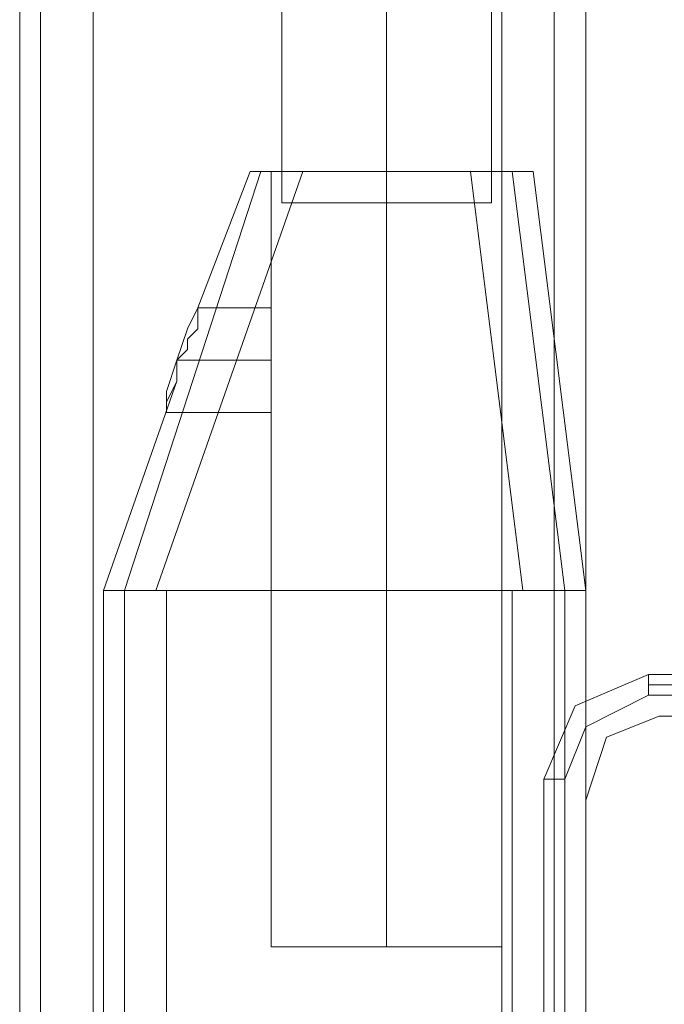
# Model space of a CAD drawing. Units: millimetres. Extents: x -2201 to 9029, y -5347 to 5988.
# Drawn here: x -88 to -38, y 910 to 986 of the extents above; entities that cross this region are included whole.
import ezdxf

# ---------------------------------------------------------------- set-up
doc = ezdxf.new("R2010")
doc.units = ezdxf.units.MM

# ---------------------------------------------------------------- blocks, each defined once
blk = doc.blocks.new('WMF0')
at = {"color": 30, "lineweight": 0}
for points in [[(3138.805, -3657.162), (3138.805, -4592.142)], [(3138.805, -3657.162), (3138.805, -4592.142)], [(3138.805, -3657.162), (3138.805, -4592.142)], [(3138.805, -3657.162), (3138.805, -4592.142)], [(3138.805, -3657.162), (3138.805, -4592.142)], [(3138.805, -3657.162), (3138.805, -4592.142)], [(3140.824, -3657.162), (3140.824, -4592.142)], [(3140.824, -3657.162), (3140.824, -4592.142)], [(3140.824, -3657.162), (3140.824, -4592.142)], [(3140.824, -3657.162), (3140.824, -4592.142)], [(3156.568, -3657.162), (3140.824, -3657.162), (3140.824, -4592.142), (3156.568, -4592.142)], [(3156.568, -3657.162), (3156.568, -4592.142), (3140.824, -4592.142)], [(3140.824, -3657.162), (3140.824, -4592.142)], [(3156.568, -3657.162), (3156.568, -4592.142)], [(3156.568, -3657.162), (3156.568, -4592.142)], [(3156.568, -3657.162), (3156.568, -4592.142)], [(3156.568, -3657.162), (3156.568, -4592.142)], [(3156.568, -3657.162), (3156.568, -4592.142)], [(3158.587, -3657.162), (3158.587, -4592.142)], [(3158.587, -3657.162), (3158.587, -4592.142)], [(3158.587, -3657.162), (3158.587, -4592.142)], [(3158.587, -3657.162), (3158.587, -4592.142)], [(3159.798, -3657.162), (3159.798, -4592.142)], [(3159.798, -3657.162), (3159.798, -4592.142)], [(3159.798, -3657.162), (3159.798, -4592.142)], [(3159.798, -3657.162), (3159.798, -4592.142)], [(3159.798, -3657.162), (3159.798, -4592.142)], [(3159.798, -3657.162), (3159.798, -4592.142)], [(3137.998, -3678.155), (3137.998, -4571.553)], [(3137.998, -3678.155), (3137.998, -4571.553)], [(3137.998, -3678.155), (3137.998, -4571.553)], [(3137.998, -3678.155), (3137.998, -4571.553)], [(3137.998, -3678.155), (3137.998, -4571.553)], [(3137.998, -3678.155), (3137.998, -4571.553)], [(3162.624, -4552.176), (3160.605, -4552.983), (3159.798, -4555.405)], [(3162.624, -4552.176), (3160.605, -4552.983), (3159.798, -4555.405)], [(3177.964, -4552.176), (3162.624, -4552.176)], [(3177.964, -4552.176), (3162.624, -4552.176)], [(3159.798, -4555.405), (3159.798, -4570.746)], [(3159.798, -4555.405), (3159.798, -4570.746)]]:
    blk.add_lwpolyline(points, dxfattribs=at)
blk.add_lwpolyline([(3158.587, -3657.162), (3158.587, -4592.142), (3158.587, -3657.162)], close=True, dxfattribs=at)
at = {"color": 53, "lineweight": 0}
for points in [[(3148.09, -4519.476), (3148.09, -4532.394)], [(3148.09, -4519.476), (3148.09, -4532.394)], [(3148.09, -4519.476), (3148.09, -4532.394)], [(3148.09, -4519.476), (3148.09, -4532.394)], [(3148.09, -4519.476), (3148.09, -4532.394)], [(3152.127, -4519.476), (3152.127, -4532.394)], [(3152.127, -4519.476), (3152.127, -4532.394)], [(3152.127, -4519.476), (3152.127, -4532.394)], [(3152.127, -4519.476), (3152.127, -4532.394)], [(3152.127, -4519.476), (3152.127, -4532.394)], [(3152.127, -4519.476), (3152.127, -4532.394)], [(3152.127, -4519.476), (3152.127, -4532.394)], [(3152.127, -4519.476), (3152.127, -4532.394)], [(3152.127, -4519.476), (3152.127, -4532.394)], [(3152.127, -4519.476), (3152.127, -4532.394)], [(3156.164, -4519.476), (3156.164, -4532.394)], [(3156.164, -4519.476), (3156.164, -4532.394)], [(3156.164, -4519.476), (3156.164, -4532.394)], [(3156.164, -4519.476), (3156.164, -4532.394)], [(3156.164, -4519.476), (3156.164, -4532.394)], [(3148.09, -4532.394), (3149.301, -4532.394), (3152.127, -4532.394), (3154.953, -4532.394), (3156.164, -4532.394)], [(3154.953, -4532.394), (3152.127, -4532.394), (3149.301, -4532.394), (3148.09, -4532.394)], [(3148.09, -4532.394), (3149.301, -4532.394), (3152.127, -4532.394), (3154.953, -4532.394), (3156.164, -4532.394)], [(3154.953, -4532.394), (3152.127, -4532.394), (3149.301, -4532.394), (3148.09, -4532.394)], [(3148.09, -4532.394), (3149.301, -4532.394), (3152.127, -4532.394), (3154.953, -4532.394), (3156.164, -4532.394)], [(3154.953, -4532.394), (3152.127, -4532.394), (3149.301, -4532.394), (3148.09, -4532.394)], [(3148.09, -4532.394), (3149.301, -4532.394), (3152.127, -4532.394), (3154.953, -4532.394), (3156.164, -4532.394)], [(3154.953, -4532.394), (3152.127, -4532.394), (3149.301, -4532.394), (3148.09, -4532.394)], [(3148.09, -4532.394), (3149.301, -4532.394), (3152.127, -4532.394), (3154.953, -4532.394), (3156.164, -4532.394)], [(3154.953, -4532.394), (3152.127, -4532.394), (3149.301, -4532.394), (3148.09, -4532.394)]]:
    blk.add_lwpolyline(points, dxfattribs=at)
at = {"color": 27, "lineweight": 0}
for points in [[(3147.283, -4531.183), (3142.035, -4547.331)], [(3142.035, -4547.331), (3147.283, -4531.183)], [(3147.283, -4531.183), (3142.035, -4547.331)], [(3142.035, -4547.331), (3147.283, -4531.183)], [(3147.283, -4531.183), (3142.035, -4547.331)], [(3142.035, -4547.331), (3147.283, -4531.183)], [(3147.283, -4531.183), (3142.035, -4547.331)], [(3142.035, -4547.331), (3147.283, -4531.183)], [(3147.283, -4531.183), (3142.035, -4547.331)], [(3142.035, -4547.331), (3147.283, -4531.183)], [(3148.898, -4531.183), (3143.246, -4547.331)], [(3143.246, -4547.331), (3148.898, -4531.183)], [(3148.898, -4531.183), (3143.246, -4547.331)], [(3143.246, -4547.331), (3148.898, -4531.183)], [(3148.898, -4531.183), (3143.246, -4547.331)], [(3143.246, -4547.331), (3148.898, -4531.183)], [(3148.898, -4531.183), (3143.246, -4547.331)], [(3143.246, -4547.331), (3148.898, -4531.183)], [(3148.898, -4531.183), (3143.246, -4547.331)], [(3143.246, -4547.331), (3148.898, -4531.183)], [(3146.879, -4531.183), (3147.283, -4531.183), (3148.898, -4531.183)], [(3148.898, -4531.183), (3147.283, -4531.183), (3146.879, -4531.183)], [(3146.879, -4531.183), (3147.283, -4531.183), (3148.898, -4531.183)], [(3148.898, -4531.183), (3147.283, -4531.183), (3146.879, -4531.183)], [(3146.879, -4531.183), (3147.283, -4531.183), (3148.898, -4531.183)], [(3148.898, -4531.183), (3147.283, -4531.183), (3146.879, -4531.183)], [(3146.879, -4531.183), (3147.283, -4531.183), (3148.898, -4531.183)], [(3148.898, -4531.183), (3147.283, -4531.183), (3146.879, -4531.183)], [(3146.879, -4531.183), (3147.283, -4531.183), (3148.898, -4531.183)], [(3148.898, -4531.183), (3147.283, -4531.183), (3146.879, -4531.183)], [(3147.687, -4531.183), (3147.687, -4561.057)], [(3147.687, -4531.183), (3147.687, -4561.057)], [(3147.687, -4531.183), (3147.687, -4561.057)], [(3147.687, -4531.183), (3147.687, -4561.057)], [(3147.687, -4531.183), (3147.687, -4561.057)], [(3148.898, -4531.183), (3155.357, -4531.183)], [(3155.357, -4531.183), (3148.898, -4531.183)], [(3148.898, -4531.183), (3155.357, -4531.183)], [(3155.357, -4531.183), (3148.898, -4531.183)], [(3148.898, -4531.183), (3155.357, -4531.183)], [(3155.357, -4531.183), (3148.898, -4531.183)], [(3148.898, -4531.183), (3155.357, -4531.183)], [(3155.357, -4531.183), (3148.898, -4531.183)], [(3148.898, -4531.183), (3155.357, -4531.183)], [(3155.357, -4531.183), (3148.898, -4531.183)], [(3152.127, -4531.183), (3152.127, -4561.057)], [(3152.127, -4531.183), (3152.127, -4561.057)], [(3152.127, -4531.183), (3152.127, -4561.057)], [(3152.127, -4531.183), (3152.127, -4561.057)], [(3152.127, -4531.183), (3152.127, -4561.057)], [(3152.127, -4531.183), (3152.127, -4561.057)], [(3152.127, -4531.183), (3152.127, -4561.057)], [(3152.127, -4531.183), (3152.127, -4561.057)], [(3152.127, -4531.183), (3152.127, -4561.057)], [(3152.127, -4531.183), (3152.127, -4561.057)], [(3157.375, -4547.331), (3155.357, -4531.183)], [(3155.357, -4531.183), (3157.375, -4547.331)], [(3157.779, -4531.183), (3156.972, -4531.183), (3155.357, -4531.183)], [(3155.357, -4531.183), (3156.972, -4531.183), (3157.779, -4531.183)], [(3157.375, -4547.331), (3155.357, -4531.183)], [(3155.357, -4531.183), (3157.375, -4547.331)], [(3157.779, -4531.183), (3156.972, -4531.183), (3155.357, -4531.183)], [(3155.357, -4531.183), (3156.972, -4531.183), (3157.779, -4531.183)], [(3157.375, -4547.331), (3155.357, -4531.183)], [(3155.357, -4531.183), (3157.375, -4547.331)], [(3157.779, -4531.183), (3156.972, -4531.183), (3155.357, -4531.183)], [(3155.357, -4531.183), (3156.972, -4531.183), (3157.779, -4531.183)], [(3157.375, -4547.331), (3155.357, -4531.183)], [(3155.357, -4531.183), (3157.375, -4547.331)], [(3157.779, -4531.183), (3156.972, -4531.183), (3155.357, -4531.183)], [(3155.357, -4531.183), (3156.972, -4531.183), (3157.779, -4531.183)], [(3157.375, -4547.331), (3155.357, -4531.183)], [(3155.357, -4531.183), (3157.375, -4547.331)], [(3157.779, -4531.183), (3156.972, -4531.183), (3155.357, -4531.183)], [(3155.357, -4531.183), (3156.972, -4531.183), (3157.779, -4531.183)], [(3156.568, -4531.183), (3156.568, -4561.057)], [(3156.568, -4531.183), (3156.568, -4561.057)], [(3156.568, -4531.183), (3156.568, -4561.057)], [(3156.568, -4531.183), (3156.568, -4561.057)], [(3156.568, -4531.183), (3156.568, -4561.057)], [(3158.99, -4547.331), (3156.972, -4531.183)], [(3156.972, -4531.183), (3158.99, -4547.331)], [(3158.99, -4547.331), (3156.972, -4531.183)], [(3156.972, -4531.183), (3158.99, -4547.331)], [(3158.99, -4547.331), (3156.972, -4531.183)], [(3156.972, -4531.183), (3158.99, -4547.331)], [(3158.99, -4547.331), (3156.972, -4531.183)], [(3156.972, -4531.183), (3158.99, -4547.331)], [(3158.99, -4547.331), (3156.972, -4531.183)], [(3156.972, -4531.183), (3158.99, -4547.331)], [(3144.861, -4536.431), (3144.457, -4537.239), (3144.053, -4538.45), (3143.649, -4539.661), (3143.649, -4540.064), (3143.649, -4540.468), (3143.649, -4540.064), (3144.053, -4539.257)], [(3144.053, -4539.257), (3143.649, -4540.064), (3143.649, -4540.468), (3143.649, -4540.064), (3143.649, -4539.661), (3144.053, -4538.45), (3144.457, -4537.239), (3144.861, -4536.431)], [(3144.861, -4536.431), (3144.457, -4537.239), (3144.053, -4538.45), (3143.649, -4539.661), (3143.649, -4540.064), (3143.649, -4540.468), (3143.649, -4540.064), (3144.053, -4539.257)], [(3144.053, -4539.257), (3143.649, -4540.064), (3143.649, -4540.468), (3143.649, -4540.064), (3143.649, -4539.661), (3144.053, -4538.45), (3144.457, -4537.239), (3144.861, -4536.431)], [(3144.861, -4536.431), (3144.457, -4537.239), (3144.053, -4538.45), (3143.649, -4539.661), (3143.649, -4540.064), (3143.649, -4540.468), (3143.649, -4540.064), (3144.053, -4539.257)], [(3144.053, -4539.257), (3143.649, -4540.064), (3143.649, -4540.468), (3143.649, -4540.064), (3143.649, -4539.661), (3144.053, -4538.45), (3144.457, -4537.239), (3144.861, -4536.431)], [(3144.861, -4536.431), (3144.457, -4537.239), (3144.053, -4538.45), (3143.649, -4539.661), (3143.649, -4540.064), (3143.649, -4540.468), (3143.649, -4540.064), (3144.053, -4539.257)], [(3144.053, -4539.257), (3143.649, -4540.064), (3143.649, -4540.468), (3143.649, -4540.064), (3143.649, -4539.661), (3144.053, -4538.45), (3144.457, -4537.239), (3144.861, -4536.431)], [(3144.861, -4536.431), (3144.457, -4537.239), (3144.053, -4538.45), (3143.649, -4539.661), (3143.649, -4540.064), (3143.649, -4540.468), (3143.649, -4540.064), (3144.053, -4539.257)], [(3144.053, -4539.257), (3143.649, -4540.064), (3143.649, -4540.468), (3143.649, -4540.064), (3143.649, -4539.661), (3144.053, -4538.45), (3144.457, -4537.239), (3144.861, -4536.431)], [(3144.053, -4539.257), (3144.053, -4538.853), (3144.053, -4538.45), (3144.457, -4538.046), (3144.457, -4537.642), (3144.861, -4537.239), (3144.861, -4536.835), (3144.861, -4536.431)], [(3144.861, -4536.431), (3144.861, -4536.835), (3144.861, -4537.239), (3144.457, -4537.642), (3144.457, -4538.046), (3144.053, -4538.45), (3144.053, -4538.853), (3144.053, -4539.257)], [(3144.053, -4539.257), (3144.053, -4538.853), (3144.053, -4538.45), (3144.457, -4538.046), (3144.457, -4537.642), (3144.861, -4537.239), (3144.861, -4536.835), (3144.861, -4536.431)], [(3144.861, -4536.431), (3144.861, -4536.835), (3144.861, -4537.239), (3144.457, -4537.642), (3144.457, -4538.046), (3144.053, -4538.45), (3144.053, -4538.853), (3144.053, -4539.257)], [(3144.053, -4539.257), (3144.053, -4538.853), (3144.053, -4538.45), (3144.457, -4538.046), (3144.457, -4537.642), (3144.861, -4537.239), (3144.861, -4536.835), (3144.861, -4536.431)], [(3144.861, -4536.431), (3144.861, -4536.835), (3144.861, -4537.239), (3144.457, -4537.642), (3144.457, -4538.046), (3144.053, -4538.45), (3144.053, -4538.853), (3144.053, -4539.257)], [(3144.053, -4539.257), (3144.053, -4538.853), (3144.053, -4538.45), (3144.457, -4538.046), (3144.457, -4537.642), (3144.861, -4537.239), (3144.861, -4536.835), (3144.861, -4536.431)], [(3144.861, -4536.431), (3144.861, -4536.835), (3144.861, -4537.239), (3144.457, -4537.642), (3144.457, -4538.046), (3144.053, -4538.45), (3144.053, -4538.853), (3144.053, -4539.257)], [(3144.053, -4539.257), (3144.053, -4538.853), (3144.053, -4538.45), (3144.457, -4538.046), (3144.457, -4537.642), (3144.861, -4537.239), (3144.861, -4536.835), (3144.861, -4536.431)], [(3144.861, -4536.431), (3144.861, -4536.835), (3144.861, -4537.239), (3144.457, -4537.642), (3144.457, -4538.046), (3144.053, -4538.45), (3144.053, -4538.853), (3144.053, -4539.257)], [(3147.687, -4536.431), (3144.861, -4536.431)], [(3147.687, -4536.431), (3144.861, -4536.431)], [(3147.687, -4536.431), (3144.861, -4536.431)], [(3147.687, -4536.431), (3144.861, -4536.431)], [(3147.687, -4536.431), (3144.861, -4536.431)], [(3147.687, -4536.431), (3144.861, -4536.431)], [(3147.687, -4536.431), (3144.861, -4536.431)], [(3147.687, -4536.431), (3144.861, -4536.431)], [(3147.687, -4536.431), (3144.861, -4536.431)], [(3147.687, -4536.431), (3144.861, -4536.431)], [(3147.687, -4540.468), (3147.687, -4540.064), (3147.687, -4538.45), (3147.687, -4537.239), (3147.687, -4536.431)], [(3147.687, -4540.468), (3147.687, -4540.064), (3147.687, -4538.45), (3147.687, -4537.239), (3147.687, -4536.431)], [(3147.687, -4540.468), (3147.687, -4540.064), (3147.687, -4538.45), (3147.687, -4537.239), (3147.687, -4536.431)], [(3147.687, -4540.468), (3147.687, -4540.064), (3147.687, -4538.45), (3147.687, -4537.239), (3147.687, -4536.431)], [(3147.687, -4540.468), (3147.687, -4540.064), (3147.687, -4538.45), (3147.687, -4537.239), (3147.687, -4536.431)], [(3147.687, -4540.468), (3147.687, -4540.064), (3147.687, -4538.45), (3147.687, -4537.239), (3147.687, -4536.431)], [(3147.687, -4540.468), (3147.687, -4540.064), (3147.687, -4538.45), (3147.687, -4537.239), (3147.687, -4536.431)], [(3147.687, -4540.468), (3147.687, -4540.064), (3147.687, -4538.45), (3147.687, -4537.239), (3147.687, -4536.431)], [(3147.687, -4540.468), (3147.687, -4540.064), (3147.687, -4538.45), (3147.687, -4537.239), (3147.687, -4536.431)], [(3147.687, -4540.468), (3147.687, -4540.064), (3147.687, -4538.45), (3147.687, -4537.239), (3147.687, -4536.431)], [(3147.687, -4537.239), (3147.687, -4538.45), (3147.687, -4540.064), (3147.687, -4540.468)], [(3147.687, -4537.239), (3147.687, -4538.45), (3147.687, -4540.064), (3147.687, -4540.468)], [(3147.687, -4537.239), (3147.687, -4538.45), (3147.687, -4540.064), (3147.687, -4540.468)], [(3147.687, -4537.239), (3147.687, -4538.45), (3147.687, -4540.064), (3147.687, -4540.468)], [(3147.687, -4537.239), (3147.687, -4538.45), (3147.687, -4540.064), (3147.687, -4540.468)], [(3147.687, -4537.239), (3147.687, -4538.45), (3147.687, -4540.064), (3147.687, -4540.468)], [(3147.687, -4537.239), (3147.687, -4538.45), (3147.687, -4540.064), (3147.687, -4540.468)], [(3147.687, -4537.239), (3147.687, -4538.45), (3147.687, -4540.064), (3147.687, -4540.468)], [(3147.687, -4537.239), (3147.687, -4538.45), (3147.687, -4540.064), (3147.687, -4540.468)], [(3147.687, -4537.239), (3147.687, -4538.45), (3147.687, -4540.064), (3147.687, -4540.468)], [(3147.687, -4538.45), (3144.053, -4538.45)], [(3147.687, -4538.45), (3144.053, -4538.45)], [(3147.687, -4538.45), (3144.053, -4538.45)], [(3147.687, -4538.45), (3144.053, -4538.45)], [(3147.687, -4538.45), (3144.053, -4538.45)], [(3147.687, -4538.45), (3144.053, -4538.45)], [(3147.687, -4538.45), (3144.053, -4538.45)], [(3147.687, -4538.45), (3144.053, -4538.45)], [(3147.687, -4538.45), (3144.053, -4538.45)], [(3147.687, -4538.45), (3144.053, -4538.45)], [(3147.687, -4538.45), (3144.053, -4538.45)], [(3147.687, -4538.45), (3144.053, -4538.45)], [(3147.687, -4538.45), (3144.053, -4538.45)], [(3147.687, -4538.45), (3144.053, -4538.45)], [(3147.687, -4538.45), (3144.053, -4538.45)], [(3147.687, -4538.45), (3144.053, -4538.45)], [(3147.687, -4538.45), (3144.053, -4538.45)], [(3147.687, -4538.45), (3144.053, -4538.45)], [(3147.687, -4538.45), (3144.053, -4538.45)], [(3147.687, -4538.45), (3144.053, -4538.45)], [(3141.227, -4547.331), (3144.053, -4539.257)], [(3144.053, -4539.257), (3141.227, -4547.331)], [(3141.227, -4547.331), (3144.053, -4539.257)], [(3144.053, -4539.257), (3141.227, -4547.331)], [(3141.227, -4547.331), (3144.053, -4539.257)], [(3144.053, -4539.257), (3141.227, -4547.331)], [(3141.227, -4547.331), (3144.053, -4539.257)], [(3144.053, -4539.257), (3141.227, -4547.331)], [(3141.227, -4547.331), (3144.053, -4539.257)], [(3144.053, -4539.257), (3141.227, -4547.331)], [(3147.687, -4540.468), (3143.649, -4540.468)], [(3147.687, -4540.468), (3143.649, -4540.468)], [(3147.687, -4540.468), (3143.649, -4540.468)], [(3147.687, -4540.468), (3143.649, -4540.468)], [(3147.687, -4540.468), (3143.649, -4540.468)], [(3147.687, -4540.468), (3143.649, -4540.468)], [(3147.687, -4540.468), (3143.649, -4540.468)], [(3147.687, -4540.468), (3143.649, -4540.468)], [(3147.687, -4540.468), (3143.649, -4540.468)], [(3147.687, -4540.468), (3143.649, -4540.468)], [(3141.227, -4547.331), (3141.227, -4574.783)], [(3141.227, -4547.331), (3141.227, -4574.783)], [(3143.649, -4547.331), (3141.227, -4547.331)], [(3143.246, -4547.331), (3142.035, -4547.331), (3141.227, -4547.331)], [(3141.227, -4547.331), (3143.649, -4547.331), (3143.246, -4547.331)], [(3141.227, -4547.331), (3142.035, -4547.331), (3143.246, -4547.331)], [(3141.227, -4547.331), (3141.227, -4574.783)], [(3141.227, -4547.331), (3141.227, -4574.783)], [(3143.649, -4547.331), (3141.227, -4547.331)], [(3143.246, -4547.331), (3142.035, -4547.331), (3141.227, -4547.331)], [(3141.227, -4547.331), (3143.649, -4547.331), (3143.246, -4547.331)], [(3141.227, -4547.331), (3142.035, -4547.331), (3143.246, -4547.331)], [(3141.227, -4547.331), (3141.227, -4574.783)], [(3141.227, -4547.331), (3141.227, -4574.783)], [(3143.649, -4547.331), (3141.227, -4547.331)], [(3143.246, -4547.331), (3142.035, -4547.331), (3141.227, -4547.331)], [(3141.227, -4547.331), (3143.649, -4547.331), (3143.246, -4547.331)], [(3141.227, -4547.331), (3142.035, -4547.331), (3143.246, -4547.331)], [(3141.227, -4547.331), (3141.227, -4574.783)], [(3141.227, -4547.331), (3141.227, -4574.783)], [(3143.649, -4547.331), (3141.227, -4547.331)], [(3143.246, -4547.331), (3142.035, -4547.331), (3141.227, -4547.331)], [(3141.227, -4547.331), (3143.649, -4547.331), (3143.246, -4547.331)], [(3141.227, -4547.331), (3142.035, -4547.331), (3143.246, -4547.331)], [(3141.227, -4547.331), (3141.227, -4574.783)], [(3141.227, -4547.331), (3141.227, -4574.783)], [(3143.649, -4547.331), (3141.227, -4547.331)], [(3143.246, -4547.331), (3142.035, -4547.331), (3141.227, -4547.331)], [(3141.227, -4547.331), (3143.649, -4547.331), (3143.246, -4547.331)], [(3141.227, -4547.331), (3142.035, -4547.331), (3143.246, -4547.331)], [(3156.972, -4547.331), (3143.649, -4547.331), (3143.246, -4547.331)], [(3156.972, -4547.331), (3143.649, -4547.331), (3143.246, -4547.331)], [(3156.972, -4547.331), (3143.649, -4547.331), (3143.246, -4547.331)], [(3156.972, -4547.331), (3143.649, -4547.331), (3143.246, -4547.331)], [(3156.972, -4547.331), (3143.649, -4547.331), (3143.246, -4547.331)], [(3143.649, -4547.331), (3143.649, -4574.783)], [(3143.649, -4547.331), (3143.649, -4574.783)], [(3143.649, -4547.331), (3156.972, -4547.331)], [(3143.649, -4547.331), (3143.649, -4574.783)], [(3143.649, -4547.331), (3143.649, -4574.783)], [(3143.649, -4547.331), (3156.972, -4547.331)], [(3143.649, -4547.331), (3143.649, -4574.783)], [(3143.649, -4547.331), (3143.649, -4574.783)], [(3143.649, -4547.331), (3156.972, -4547.331)], [(3143.649, -4547.331), (3143.649, -4574.783)], [(3143.649, -4547.331), (3143.649, -4574.783)], [(3143.649, -4547.331), (3156.972, -4547.331)], [(3143.649, -4547.331), (3143.649, -4574.783)], [(3143.649, -4547.331), (3143.649, -4574.783)], [(3143.649, -4547.331), (3156.972, -4547.331)], [(3156.972, -4547.331), (3156.972, -4574.783)], [(3156.972, -4547.331), (3156.972, -4574.783)], [(3156.972, -4547.331), (3158.99, -4547.331), (3159.798, -4547.331)], [(3159.798, -4547.331), (3158.99, -4547.331), (3156.972, -4547.331)], [(3157.375, -4547.331), (3156.972, -4547.331)], [(3156.972, -4547.331), (3157.375, -4547.331)], [(3156.972, -4547.331), (3156.972, -4574.783)], [(3156.972, -4547.331), (3156.972, -4574.783)], [(3156.972, -4547.331), (3158.99, -4547.331), (3159.798, -4547.331)], [(3159.798, -4547.331), (3158.99, -4547.331), (3156.972, -4547.331)], [(3157.375, -4547.331), (3156.972, -4547.331)], [(3156.972, -4547.331), (3157.375, -4547.331)], [(3156.972, -4547.331), (3156.972, -4574.783)], [(3156.972, -4547.331), (3156.972, -4574.783)], [(3156.972, -4547.331), (3158.99, -4547.331), (3159.798, -4547.331)], [(3159.798, -4547.331), (3158.99, -4547.331), (3156.972, -4547.331)], [(3157.375, -4547.331), (3156.972, -4547.331)], [(3156.972, -4547.331), (3157.375, -4547.331)], [(3156.972, -4547.331), (3156.972, -4574.783)], [(3156.972, -4547.331), (3156.972, -4574.783)], [(3156.972, -4547.331), (3158.99, -4547.331), (3159.798, -4547.331)], [(3159.798, -4547.331), (3158.99, -4547.331), (3156.972, -4547.331)], [(3157.375, -4547.331), (3156.972, -4547.331)], [(3156.972, -4547.331), (3157.375, -4547.331)], [(3156.972, -4547.331), (3156.972, -4574.783)], [(3156.972, -4547.331), (3156.972, -4574.783)], [(3156.972, -4547.331), (3158.99, -4547.331), (3159.798, -4547.331)], [(3159.798, -4547.331), (3158.99, -4547.331), (3156.972, -4547.331)], [(3157.375, -4547.331), (3156.972, -4547.331)], [(3156.972, -4547.331), (3157.375, -4547.331)], [(3159.798, -4547.331), (3158.99, -4547.331), (3157.375, -4547.331)], [(3157.375, -4547.331), (3158.99, -4547.331), (3159.798, -4547.331)], [(3159.798, -4547.331), (3158.99, -4547.331), (3157.375, -4547.331)], [(3157.375, -4547.331), (3158.99, -4547.331), (3159.798, -4547.331)], [(3159.798, -4547.331), (3158.99, -4547.331), (3157.375, -4547.331)], [(3157.375, -4547.331), (3158.99, -4547.331), (3159.798, -4547.331)], [(3159.798, -4547.331), (3158.99, -4547.331), (3157.375, -4547.331)], [(3157.375, -4547.331), (3158.99, -4547.331), (3159.798, -4547.331)], [(3159.798, -4547.331), (3158.99, -4547.331), (3157.375, -4547.331)], [(3157.375, -4547.331), (3158.99, -4547.331), (3159.798, -4547.331)], [(3159.798, -4547.331), (3159.798, -4574.783)], [(3159.798, -4547.331), (3159.798, -4574.783)], [(3159.798, -4547.331), (3159.798, -4574.783)], [(3159.798, -4547.331), (3159.798, -4574.783)], [(3159.798, -4547.331), (3159.798, -4574.783)], [(3159.798, -4547.331), (3159.798, -4574.783)], [(3159.798, -4547.331), (3159.798, -4574.783)], [(3159.798, -4547.331), (3159.798, -4574.783)], [(3159.798, -4547.331), (3159.798, -4574.783)], [(3159.798, -4547.331), (3159.798, -4574.783)], [(3162.22, -4550.561), (3159.394, -4551.772), (3158.183, -4554.598)], [(3162.22, -4550.561), (3159.394, -4551.772), (3158.183, -4554.598)], [(3162.22, -4550.561), (3162.22, -4550.965), (3162.22, -4551.368)], [(3202.187, -4550.561), (3162.22, -4550.561)], [(3202.187, -4550.561), (3162.22, -4550.561)], [(3202.187, -4550.965), (3162.22, -4550.965)], [(3158.99, -4554.598), (3159.798, -4552.579), (3162.22, -4551.368)], [(3162.22, -4551.368), (3202.187, -4551.368)], [(3158.183, -4554.598), (3158.99, -4554.598)], [(3158.183, -4554.598), (3158.183, -4594.565)], [(3158.183, -4594.565), (3158.183, -4554.598)], [(3158.183, -4554.598), (3158.183, -4594.565)], [(3158.99, -4594.565), (3158.99, -4554.598)], [(3147.687, -4561.057), (3148.898, -4561.057), (3152.127, -4561.057), (3155.357, -4561.057), (3156.568, -4561.057)], [(3155.357, -4561.057), (3152.127, -4561.057), (3148.898, -4561.057), (3147.687, -4561.057)], [(3147.687, -4561.057), (3148.898, -4561.057), (3152.127, -4561.057), (3155.357, -4561.057), (3156.568, -4561.057)], [(3155.357, -4561.057), (3152.127, -4561.057), (3148.898, -4561.057), (3147.687, -4561.057)], [(3147.687, -4561.057), (3148.898, -4561.057), (3152.127, -4561.057), (3155.357, -4561.057), (3156.568, -4561.057)], [(3155.357, -4561.057), (3152.127, -4561.057), (3148.898, -4561.057), (3147.687, -4561.057)], [(3147.687, -4561.057), (3148.898, -4561.057), (3152.127, -4561.057), (3155.357, -4561.057), (3156.568, -4561.057)], [(3155.357, -4561.057), (3152.127, -4561.057), (3148.898, -4561.057), (3147.687, -4561.057)], [(3147.687, -4561.057), (3148.898, -4561.057), (3152.127, -4561.057), (3155.357, -4561.057), (3156.568, -4561.057)], [(3155.357, -4561.057), (3152.127, -4561.057), (3148.898, -4561.057), (3147.687, -4561.057)]]:
    blk.add_lwpolyline(points, dxfattribs=at)
for points in [[(3146.879, -4531.183), (3144.861, -4536.431), (3146.879, -4531.183)], [(3146.879, -4531.183), (3144.861, -4536.431), (3146.879, -4531.183)], [(3146.879, -4531.183), (3144.861, -4536.431), (3146.879, -4531.183)], [(3146.879, -4531.183), (3144.861, -4536.431), (3146.879, -4531.183)], [(3146.879, -4531.183), (3144.861, -4536.431), (3146.879, -4531.183)], [(3156.568, -4531.183), (3155.357, -4531.183), (3152.127, -4531.183), (3148.898, -4531.183), (3147.687, -4531.183), (3148.898, -4531.183), (3152.127, -4531.183), (3155.357, -4531.183), (3156.568, -4531.183)], [(3156.568, -4531.183), (3155.357, -4531.183), (3152.127, -4531.183), (3148.898, -4531.183), (3147.687, -4531.183), (3148.898, -4531.183), (3152.127, -4531.183), (3155.357, -4531.183), (3156.568, -4531.183)], [(3156.568, -4531.183), (3155.357, -4531.183), (3152.127, -4531.183), (3148.898, -4531.183), (3147.687, -4531.183), (3148.898, -4531.183), (3152.127, -4531.183), (3155.357, -4531.183), (3156.568, -4531.183)], [(3156.568, -4531.183), (3155.357, -4531.183), (3152.127, -4531.183), (3148.898, -4531.183), (3147.687, -4531.183), (3148.898, -4531.183), (3152.127, -4531.183), (3155.357, -4531.183), (3156.568, -4531.183)], [(3156.568, -4531.183), (3155.357, -4531.183), (3152.127, -4531.183), (3148.898, -4531.183), (3147.687, -4531.183), (3148.898, -4531.183), (3152.127, -4531.183), (3155.357, -4531.183), (3156.568, -4531.183)], [(3157.779, -4531.183), (3159.798, -4547.331), (3157.779, -4531.183)], [(3157.779, -4531.183), (3159.798, -4547.331), (3157.779, -4531.183)], [(3157.779, -4531.183), (3159.798, -4547.331), (3157.779, -4531.183)], [(3157.779, -4531.183), (3159.798, -4547.331), (3157.779, -4531.183)], [(3157.779, -4531.183), (3159.798, -4547.331), (3157.779, -4531.183)], [(3142.035, -4547.331), (3142.035, -4574.783), (3142.035, -4547.331)], [(3142.035, -4547.331), (3142.035, -4574.783), (3142.035, -4547.331)], [(3142.035, -4547.331), (3142.035, -4574.783), (3142.035, -4547.331)], [(3142.035, -4547.331), (3142.035, -4574.783), (3142.035, -4547.331)], [(3142.035, -4547.331), (3142.035, -4574.783), (3142.035, -4547.331)], [(3158.99, -4547.331), (3158.99, -4574.783), (3158.99, -4547.331)], [(3158.99, -4547.331), (3158.99, -4574.783), (3158.99, -4547.331)], [(3158.99, -4547.331), (3158.99, -4574.783), (3158.99, -4547.331)], [(3158.99, -4547.331), (3158.99, -4574.783), (3158.99, -4547.331)], [(3158.99, -4547.331), (3158.99, -4574.783), (3158.99, -4547.331)]]:
    blk.add_lwpolyline(points, close=True, dxfattribs=at)
at = {"color": 51, "lineweight": 0}
for points in [[(3162.624, -4552.176), (3160.605, -4552.983), (3159.798, -4555.405)], [(3162.624, -4552.176), (3160.605, -4552.983), (3159.798, -4555.405)], [(3177.964, -4552.176), (3162.624, -4552.176)], [(3177.964, -4552.176), (3162.624, -4552.176)], [(3159.798, -4555.405), (3159.798, -4570.746)], [(3159.798, -4555.405), (3159.798, -4570.746)]]:
    blk.add_lwpolyline(points, dxfattribs=at)

msp = doc.modelspace()

# ---------------------------------------------------------------- block references
at = {"xscale": 2.002399999999852, "yscale": 2.002399999999852, "zscale": 2.0024}
msp.add_blockref('WMF0', (-6371.64, 10047.337), dxfattribs=at)

doc.saveas('drawing.dxf')
